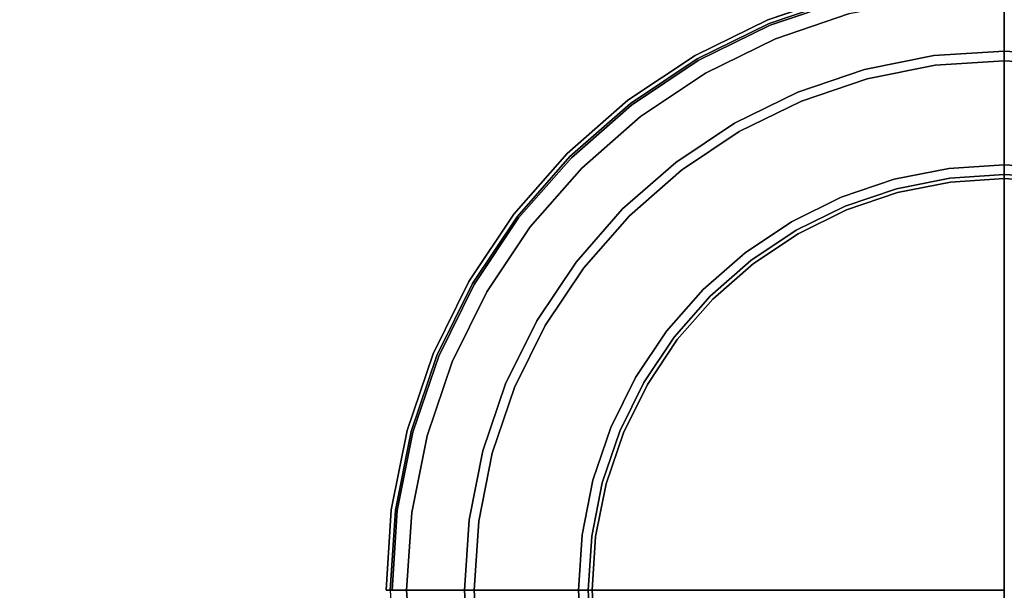
# Model space of a CAD drawing. Units: millimetres. Extents: x 6 to 866, y -482 to -27.
# Drawn here: x 794 to 830, y -411 to -390 of the extents above; entities that cross this region are included whole.
import ezdxf

# ---------------------------------------------------------------- set-up
doc = ezdxf.new("R2010")
doc.units = ezdxf.units.MM
doc.layers.add('200-EquipBlack-3d', color=250, linetype='Continuous')
doc.layers.add('200-EquipSteel-3d', color=9, linetype='Continuous')

# ---------------------------------------------------------------- blocks, each defined once
blk = doc.blocks.new('RGR_LEG_CSE350')
at = {"layer": '200-EquipBlack-3d'}
for points, invisible_edges in [([(0, 22.354, 5.146), (-2.918, 22.162, 5.146), (-2.564, 19.478, 7.854), (0, 19.646, 7.854)], 2), ([(0, 19.646, 7.854), (2.564, 19.478, 7.854), (2.918, 22.162, 5.146), (0, 22.354, 5.146)], 2), ([(-2.918, 22.162, 5.146), (-5.786, 21.592, 5.146), (-5.085, 18.977, 7.854), (-2.564, 19.478, 7.854)], 10), ([(-5.823, 21.733, 4.793), (-8.61, 20.787, 4.793), (-8.554, 20.652, 5.146), (-5.786, 21.592, 5.146)], 10), ([(-5.823, 21.733, 0.75), (-8.61, 20.787, 0.75), (-8.61, 20.787, 4.793), (-5.823, 21.733, 4.793)], 10), ([(-5.817, 21.709, 0.556), (-8.601, 20.764, 0.556), (-8.61, 20.787, 0.75), (-5.823, 21.733, 0.75)], 11), ([(-5.797, 21.636, 0.375), (-8.572, 20.694, 0.375), (-8.601, 20.764, 0.556), (-5.817, 21.709, 0.556)], 15), ([(-5.767, 21.521, 0.22), (-8.526, 20.584, 0.22), (-8.572, 20.694, 0.375), (-5.797, 21.636, 0.375)], 14), ([(-5.786, 21.592, 5.146), (-8.554, 20.652, 5.146), (-7.518, 18.151, 7.854), (-5.085, 18.977, 7.854)], 10), ([(-5.726, 21.371, 0.1), (-8.467, 20.441, 0.1), (-8.526, 20.584, 0.22), (-5.767, 21.521, 0.22)], 11), ([(0, 0), (0, 0), (-5.629, 21.009), (-2.839, 21.564)], 10), ([(0, 0), (0, 0), (-2.839, 21.564), (0, 21.75)], 2), ([(0, 21.75), (2.839, 21.564), (0, 0)], 2), ([(2.839, 21.564), (5.629, 21.009), (0, 0)], 10), ([(-5.68, 21.196, 0.026), (-8.398, 20.274, 0.026), (-8.467, 20.441, 0.1), (-5.726, 21.371, 0.1)], 15), ([(-5.629, 21.009), (-8.323, 20.094), (-8.398, 20.274, 0.026), (-5.68, 21.196, 0.026)], 14), ([(-8.61, 20.787, 4.793), (-11.25, 19.486, 4.793), (-11.177, 19.359, 5.146), (-8.554, 20.652, 5.146)], 10), ([(-8.61, 20.787, 0.75), (-11.25, 19.486, 0.75), (-11.25, 19.486, 4.793), (-8.61, 20.787, 4.793)], 10), ([(-8.601, 20.764, 0.556), (-11.237, 19.463, 0.556), (-11.25, 19.486, 0.75), (-8.61, 20.787, 0.75)], 11), ([(0, 0), (0, 0), (-8.323, 20.094), (-5.629, 21.009)], 10), ([(5.629, 21.009), (8.323, 20.094), (0, 0)], 10), ([(-8.572, 20.694, 0.375), (-11.2, 19.399, 0.375), (-11.237, 19.463, 0.556), (-8.601, 20.764, 0.556)], 15), ([(-8.526, 20.584, 0.22), (-11.14, 19.295, 0.22), (-11.2, 19.399, 0.375), (-8.572, 20.694, 0.375)], 14), ([(-8.554, 20.652, 5.146), (-11.177, 19.359, 5.146), (-9.823, 17.014, 7.854), (-7.518, 18.151, 7.854)], 10), ([(-8.467, 20.441, 0.1), (-11.062, 19.161, 0.1), (-11.14, 19.295, 0.22), (-8.526, 20.584, 0.22)], 11), ([(-8.398, 20.274, 0.026), (-10.972, 19.004, 0.026), (-11.062, 19.161, 0.1), (-8.467, 20.441, 0.1)], 15), ([(-8.323, 20.094), (-10.875, 18.836), (-10.972, 19.004, 0.026), (-8.398, 20.274, 0.026)], 14), ([(0, 0), (0, 0), (-10.875, 18.836), (-8.323, 20.094)], 10), ([(8.323, 20.094), (10.875, 18.836), (0, 0)], 10), ([(-11.25, 19.486, 4.793), (-13.697, 17.85, 4.793), (-13.608, 17.734, 5.146), (-11.177, 19.359, 5.146)], 10), ([(-11.25, 19.486, 0.75), (-13.697, 17.85, 0.75), (-13.697, 17.85, 4.793), (-11.25, 19.486, 4.793)], 10), ([(-11.237, 19.463, 0.556), (-13.682, 17.83, 0.556), (-13.697, 17.85, 0.75), (-11.25, 19.486, 0.75)], 11), ([(-11.2, 19.399, 0.375), (-13.636, 17.771, 0.375), (-13.682, 17.83, 0.556), (-11.237, 19.463, 0.556)], 15), ([(-11.14, 19.295, 0.22), (-13.563, 17.676, 0.22), (-13.636, 17.771, 0.375), (-11.2, 19.399, 0.375)], 14), ([(-11.177, 19.359, 5.146), (-13.608, 17.734, 5.146), (-11.96, 15.587, 7.854), (-9.823, 17.014, 7.854)], 10), ([(-2.564, 19.478, 7.854), (-5.085, 18.977, 7.854), (-4.993, 18.636, 8), (-2.518, 19.128, 8)], 10), ([(0, 19.646, 7.854), (-2.564, 19.478, 7.854), (-2.518, 19.128, 8), (0, 19.293, 8)], 2), ([(0, 19.293, 8), (2.518, 19.128, 8), (2.564, 19.478, 7.854), (0, 19.646, 7.854)], 2), ([(-11.062, 19.161, 0.1), (-13.469, 17.553, 0.1), (-13.563, 17.676, 0.22), (-11.14, 19.295, 0.22)], 11), ([(-10.972, 19.004, 0.026), (-13.359, 17.409, 0.026), (-13.469, 17.553, 0.1), (-11.062, 19.161, 0.1)], 15), ([(-10.875, 18.836), (-13.241, 17.255), (-13.359, 17.409, 0.026), (-10.972, 19.004, 0.026)], 14), ([(-2.518, 19.128, 8), (-4.993, 18.636, 8), (-4.012, 14.972, 8), (-2.023, 15.367, 8)], 10), ([(0, 19.293, 8), (-2.518, 19.128, 8), (-2.023, 15.367, 8), (0, 15.5, 8)], 2), ([(0, 15.5, 8), (2.023, 15.367, 8), (2.518, 19.128, 8), (0, 19.293, 8)], 2), ([(0, 0), (0, 0), (-13.241, 17.255), (-10.875, 18.836)], 10), ([(-5.085, 18.977, 7.854), (-7.518, 18.151, 7.854), (-7.383, 17.824, 8), (-4.993, 18.636, 8)], 10), ([(-4.993, 18.636, 8), (-7.383, 17.824, 8), (-5.932, 14.32, 8), (-4.012, 14.972, 8)], 10), ([(10.875, 18.836), (13.241, 17.255), (0, 0)], 10), ([(-7.518, 18.151, 7.854), (-9.823, 17.014, 7.854), (-9.646, 16.708, 8), (-7.383, 17.824, 8)], 10), ([(-13.697, 17.85, 4.793), (-15.91, 15.91, 4.793), (-15.806, 15.806, 5.146), (-13.608, 17.734, 5.146)], 10), ([(-13.697, 17.85, 0.75), (-15.91, 15.91, 0.75), (-15.91, 15.91, 4.793), (-13.697, 17.85, 4.793)], 10), ([(-13.682, 17.83, 0.556), (-15.892, 15.892, 0.556), (-15.91, 15.91, 0.75), (-13.697, 17.85, 0.75)], 11), ([(-13.636, 17.771, 0.375), (-15.839, 15.839, 0.375), (-15.892, 15.892, 0.556), (-13.682, 17.83, 0.556)], 15), ([(-13.563, 17.676, 0.22), (-15.755, 15.755, 0.22), (-15.839, 15.839, 0.375), (-13.636, 17.771, 0.375)], 14), ([(-13.608, 17.734, 5.146), (-15.806, 15.806, 5.146), (-13.892, 13.892, 7.854), (-11.96, 15.587, 7.854)], 10), ([(-13.469, 17.553, 0.1), (-15.645, 15.645, 0.1), (-15.755, 15.755, 0.22), (-13.563, 17.676, 0.22)], 11), ([(-7.383, 17.824, 8), (-9.646, 16.708, 8), (-7.75, 13.423, 8), (-5.932, 14.32, 8)], 10), ([(-13.359, 17.409, 0.026), (-15.517, 15.517, 0.026), (-15.645, 15.645, 0.1), (-13.469, 17.553, 0.1)], 15), ([(-13.241, 17.255), (-15.38, 15.38), (-15.517, 15.517, 0.026), (-13.359, 17.409, 0.026)], 14), ([(0, 0), (0, 0), (-15.38, 15.38), (-13.241, 17.255)], 10), ([(13.241, 17.255), (15.38, 15.38), (0, 0)], 10), ([(-9.823, 17.014, 7.854), (-11.96, 15.587, 7.854), (-11.745, 15.306, 8), (-9.646, 16.708, 8)], 10), ([(-9.646, 16.708, 8), (-11.745, 15.306, 8), (-9.436, 12.297, 8), (-7.75, 13.423, 8)], 10), ([(-17.734, 13.608, 5.146), (-15.806, 15.806, 5.146), (-15.91, 15.91, 4.793), (-17.85, 13.697, 4.793)], 10), ([(-17.85, 13.697, 4.793), (-15.91, 15.91, 4.793), (-15.91, 15.91, 0.75), (-17.85, 13.697, 0.75)], 10), ([(-17.85, 13.697, 0.75), (-15.91, 15.91, 0.75), (-15.892, 15.892, 0.556), (-17.83, 13.682, 0.556)], 14), ([(-17.83, 13.682, 0.556), (-15.892, 15.892, 0.556), (-15.839, 15.839, 0.375), (-17.771, 13.636, 0.375)], 15), ([(-17.771, 13.636, 0.375), (-15.839, 15.839, 0.375), (-15.755, 15.755, 0.22), (-17.676, 13.563, 0.22)], 11), ([(-15.587, 11.96, 7.854), (-13.892, 13.892, 7.854), (-15.806, 15.806, 5.146), (-17.734, 13.608, 5.146)], 10), ([(-17.676, 13.563, 0.22), (-15.755, 15.755, 0.22), (-15.645, 15.645, 0.1), (-17.553, 13.469, 0.1)], 14), ([(-17.553, 13.469, 0.1), (-15.645, 15.645, 0.1), (-15.517, 15.517, 0.026), (-17.409, 13.359, 0.026)], 15), ([(-17.409, 13.359, 0.026), (-15.517, 15.517, 0.026), (-15.38, 15.38), (-17.255, 13.241)], 11), ([(-11.96, 15.587, 7.854), (-13.892, 13.892, 7.854), (-13.642, 13.642, 8), (-11.745, 15.306, 8)], 10), ([(0, 15.5, 8), (-2.023, 15.367, 8), (-2.006, 15.239, 8.017), (0, 15.371, 8.017)], 6), ([(0, 15.371, 8.017), (2.006, 15.239, 8.017), (2.023, 15.367, 8), (0, 15.5, 8)], 3), ([(-17.255, 13.241), (-15.38, 15.38), (0, 0)], 10), ([(-11.745, 15.306, 8), (-13.642, 13.642, 8), (-10.96, 10.96, 8), (-9.436, 12.297, 8)], 10), ([(-2.023, 15.367, 8), (-4.012, 14.972, 8), (-3.978, 14.847, 8.017), (-2.006, 15.239, 8.017)], 14), ([(-2.006, 15.239, 8.017), (-3.978, 14.847, 8.017), (-3.947, 14.73, 8.067), (-1.991, 15.12, 8.067)], 15), ([(-1.991, 15.12, 8.067), (-3.947, 14.73, 8.067), (-3.92, 14.63, 8.146), (-1.977, 15.017, 8.146)], 11), ([(0, 15.371, 8.017), (-2.006, 15.239, 8.017), (-1.991, 15.12, 8.067), (0, 15.25, 8.067)], 7), ([(0, 15.25, 8.067), (-1.991, 15.12, 8.067), (-1.977, 15.017, 8.146), (0, 15.146, 8.146)], 3), ([(0, 15.146, 8.146), (-1.977, 15.017, 8.146), (-1.967, 14.938, 8.25), (0, 15.067, 8.25)], 6), ([(0, 15.067, 8.25), (-1.967, 14.938, 8.25), (-1.96, 14.889, 8.371), (0, 15.017, 8.371)], 7), ([(0, 15.25, 8.067), (1.991, 15.12, 8.067), (2.006, 15.239, 8.017), (0, 15.371, 8.017)], 7), ([(0, 15.146, 8.146), (1.977, 15.017, 8.146), (1.991, 15.12, 8.067), (0, 15.25, 8.067)], 6), ([(0, 15.067, 8.25), (1.967, 14.938, 8.25), (1.977, 15.017, 8.146), (0, 15.146, 8.146)], 3), ([(0, 15.017, 8.371), (1.96, 14.889, 8.371), (1.967, 14.938, 8.25), (0, 15.067, 8.25)], 7), ([(-4.012, 14.972, 8), (-5.932, 14.32, 8), (-5.882, 14.201, 8.017), (-3.978, 14.847, 8.017)], 14), ([(-3.978, 14.847, 8.017), (-5.882, 14.201, 8.017), (-5.836, 14.089, 8.067), (-3.947, 14.73, 8.067)], 15), ([(-3.947, 14.73, 8.067), (-5.836, 14.089, 8.067), (-5.796, 13.993, 8.146), (-3.92, 14.63, 8.146)], 11), ([(-1.977, 15.017, 8.146), (-3.92, 14.63, 8.146), (-3.9, 14.554, 8.25), (-1.967, 14.938, 8.25)], 14), ([(-1.967, 14.938, 8.25), (-3.9, 14.554, 8.25), (-3.887, 14.505, 8.371), (-1.96, 14.889, 8.371)], 15), ([(-1.96, 14.889, 8.371), (-3.887, 14.505, 8.371), (-3.882, 14.489, 8.5), (-1.958, 14.872, 8.5)], 11), ([(-1.958, 14.872, 21.8), (-1.958, 14.872, 21.8), (-3.882, 14.489, 21.8), (0, 0, 21.8)], 12), ([(-1.958, 14.872, 8.5), (-3.882, 14.489, 8.5), (-3.882, 14.489, 21.8), (-1.958, 14.872, 21.8)], 10), ([(0, 15.017, 8.371), (-1.96, 14.889, 8.371), (-1.958, 14.872, 8.5), (0, 15, 8.5)], 3), ([(0, 15, 21.8), (0, 15, 21.8), (-1.958, 14.872, 21.8), (0, 0, 21.8)], 4), ([(0, 15, 8.5), (-1.958, 14.872, 8.5), (-1.958, 14.872, 21.8), (0, 15, 21.8)], 2), ([(0, 15, 8.5), (1.958, 14.872, 8.5), (1.96, 14.889, 8.371), (0, 15.017, 8.371)], 6), ([(0, 0, 21.8), (1.958, 14.872, 21.8), (0, 15, 21.8)], 1), ([(0, 15, 21.8), (1.958, 14.872, 21.8), (1.958, 14.872, 8.5), (0, 15, 8.5)], 2), ([(0, 0, 21.8), (3.882, 14.489, 21.8), (1.958, 14.872, 21.8)], 9), ([(-3.92, 14.63, 8.146), (-5.796, 13.993, 8.146), (-5.766, 13.92, 8.25), (-3.9, 14.554, 8.25)], 14), ([(-3.9, 14.554, 8.25), (-5.766, 13.92, 8.25), (-5.747, 13.874, 8.371), (-3.887, 14.505, 8.371)], 15), ([(-3.887, 14.505, 8.371), (-5.747, 13.874, 8.371), (-5.74, 13.858, 8.5), (-3.882, 14.489, 8.5)], 11), ([(-3.882, 14.489, 21.8), (-3.882, 14.489, 21.8), (-5.74, 13.858, 21.8), (0, 0, 21.8)], 12), ([(-3.882, 14.489, 8.5), (-5.74, 13.858, 8.5), (-5.74, 13.858, 21.8), (-3.882, 14.489, 21.8)], 10), ([(0, 0, 21.8), (5.74, 13.858, 21.8), (3.882, 14.489, 21.8)], 9), ([(-5.932, 14.32, 8), (-7.75, 13.423, 8), (-7.685, 13.311, 8.017), (-5.882, 14.201, 8.017)], 14), ([(-5.882, 14.201, 8.017), (-7.685, 13.311, 8.017), (-7.625, 13.207, 8.067), (-5.836, 14.089, 8.067)], 15), ([(-5.836, 14.089, 8.067), (-7.625, 13.207, 8.067), (-7.573, 13.117, 8.146), (-5.796, 13.993, 8.146)], 11), ([(-5.796, 13.993, 8.146), (-7.573, 13.117, 8.146), (-7.533, 13.048, 8.25), (-5.766, 13.92, 8.25)], 14), ([(-19.359, 11.177, 5.146), (-17.734, 13.608, 5.146), (-17.85, 13.697, 4.793), (-19.486, 11.25, 4.793)], 10), ([(-19.486, 11.25, 4.793), (-17.85, 13.697, 4.793), (-17.85, 13.697, 0.75), (-19.486, 11.25, 0.75)], 10), ([(-19.486, 11.25, 0.75), (-17.85, 13.697, 0.75), (-17.83, 13.682, 0.556), (-19.463, 11.237, 0.556)], 14), ([(-19.463, 11.237, 0.556), (-17.83, 13.682, 0.556), (-17.771, 13.636, 0.375), (-19.399, 11.2, 0.375)], 15), ([(-19.399, 11.2, 0.375), (-17.771, 13.636, 0.375), (-17.676, 13.563, 0.22), (-19.295, 11.14, 0.22)], 11), ([(-15.306, 11.745, 8), (-13.642, 13.642, 8), (-13.892, 13.892, 7.854), (-15.587, 11.96, 7.854)], 10), ([(-12.297, 9.436, 8), (-10.96, 10.96, 8), (-13.642, 13.642, 8), (-15.306, 11.745, 8)], 10), ([(-5.766, 13.92, 8.25), (-7.533, 13.048, 8.25), (-7.509, 13.005, 8.371), (-5.747, 13.874, 8.371)], 15), ([(-5.747, 13.874, 8.371), (-7.509, 13.005, 8.371), (-7.5, 12.99, 8.5), (-5.74, 13.858, 8.5)], 11), ([(-5.74, 13.858, 21.8), (-5.74, 13.858, 21.8), (-7.5, 12.99, 21.8), (0, 0, 21.8)], 12), ([(-5.74, 13.858, 8.5), (-7.5, 12.99, 8.5), (-7.5, 12.99, 21.8), (-5.74, 13.858, 21.8)], 10), ([(0, 0, 21.8), (7.5, 12.99, 21.8), (5.74, 13.858, 21.8)], 9), ([(-17.014, 9.823, 7.854), (-15.587, 11.96, 7.854), (-17.734, 13.608, 5.146), (-19.359, 11.177, 5.146)], 10), ([(-19.295, 11.14, 0.22), (-17.676, 13.563, 0.22), (-17.553, 13.469, 0.1), (-19.161, 11.063, 0.1)], 14), ([(-19.161, 11.063, 0.1), (-17.553, 13.469, 0.1), (-17.409, 13.359, 0.026), (-19.004, 10.972, 0.026)], 15), ([(-19.004, 10.972, 0.026), (-17.409, 13.359, 0.026), (-17.255, 13.241), (-18.836, 10.875)], 11), ([(-7.75, 13.423, 8), (-9.436, 12.297, 8), (-9.357, 12.194, 8.017), (-7.685, 13.311, 8.017)], 14), ([(-7.685, 13.311, 8.017), (-9.357, 12.194, 8.017), (-9.284, 12.099, 8.067), (-7.625, 13.207, 8.067)], 15), ([(-18.836, 10.875), (-17.255, 13.241), (0, 0)], 10), ([(-7.625, 13.207, 8.067), (-9.284, 12.099, 8.067), (-9.221, 12.016, 8.146), (-7.573, 13.117, 8.146)], 11), ([(-7.573, 13.117, 8.146), (-9.221, 12.016, 8.146), (-9.172, 11.953, 8.25), (-7.533, 13.048, 8.25)], 14), ([(-7.533, 13.048, 8.25), (-9.172, 11.953, 8.25), (-9.142, 11.914, 8.371), (-7.509, 13.005, 8.371)], 15), ([(-7.509, 13.005, 8.371), (-9.142, 11.914, 8.371), (-9.131, 11.9, 8.5), (-7.5, 12.99, 8.5)], 11), ([(-7.5, 12.99, 21.8), (-7.5, 12.99, 21.8), (-9.131, 11.9, 21.8), (0, 0, 21.8)], 12), ([(-7.5, 12.99, 8.5), (-9.131, 11.9, 8.5), (-9.131, 11.9, 21.8), (-7.5, 12.99, 21.8)], 10), ([(0, 0, 21.8), (9.131, 11.9, 21.8), (7.5, 12.99, 21.8)], 9), ([(-9.436, 12.297, 8), (-10.96, 10.96, 8), (-10.869, 10.869, 8.017), (-9.357, 12.194, 8.017)], 14), ([(-9.357, 12.194, 8.017), (-10.869, 10.869, 8.017), (-10.783, 10.783, 8.067), (-9.284, 12.099, 8.067)], 15), ([(-16.708, 9.646, 8), (-15.306, 11.745, 8), (-15.587, 11.96, 7.854), (-17.014, 9.823, 7.854)], 10), ([(-9.284, 12.099, 8.067), (-10.783, 10.783, 8.067), (-10.71, 10.71, 8.146), (-9.221, 12.016, 8.146)], 11), ([(-9.221, 12.016, 8.146), (-10.71, 10.71, 8.146), (-10.654, 10.654, 8.25), (-9.172, 11.953, 8.25)], 14), ([(-9.172, 11.953, 8.25), (-10.654, 10.654, 8.25), (-10.619, 10.619, 8.371), (-9.142, 11.914, 8.371)], 15), ([(-9.142, 11.914, 8.371), (-10.619, 10.619, 8.371), (-10.607, 10.607, 8.5), (-9.131, 11.9, 8.5)], 11), ([(-9.131, 11.9, 21.8), (-9.131, 11.9, 21.8), (-10.607, 10.607, 21.8), (0, 0, 21.8)], 12), ([(-9.131, 11.9, 8.5), (-10.607, 10.607, 8.5), (-10.607, 10.607, 21.8), (-9.131, 11.9, 21.8)], 10), ([(0, 0, 21.8), (10.607, 10.607, 21.8), (9.131, 11.9, 21.8)], 9), ([(-13.423, 7.75, 8), (-12.297, 9.436, 8), (-15.306, 11.745, 8), (-16.708, 9.646, 8)], 10), ([(-20.652, 8.554, 5.146), (-19.359, 11.177, 5.146), (-19.486, 11.25, 4.793), (-20.787, 8.61, 4.793)], 10), ([(-20.787, 8.61, 4.793), (-19.486, 11.25, 4.793), (-19.486, 11.25, 0.75), (-20.787, 8.61, 0.75)], 10), ([(-20.787, 8.61, 0.75), (-19.486, 11.25, 0.75), (-19.463, 11.237, 0.556), (-20.764, 8.601, 0.556)], 14), ([(-20.764, 8.601, 0.556), (-19.463, 11.237, 0.556), (-19.399, 11.2, 0.375), (-20.694, 8.572, 0.375)], 15), ([(-20.694, 8.572, 0.375), (-19.399, 11.2, 0.375), (-19.295, 11.14, 0.22), (-20.584, 8.526, 0.22)], 11), ([(-18.151, 7.518, 7.854), (-17.014, 9.823, 7.854), (-19.359, 11.177, 5.146), (-20.652, 8.554, 5.146)], 10), ([(-20.584, 8.526, 0.22), (-19.295, 11.14, 0.22), (-19.161, 11.063, 0.1), (-20.441, 8.467, 0.1)], 14), ([(-20.441, 8.467, 0.1), (-19.161, 11.063, 0.1), (-19.004, 10.972, 0.026), (-20.274, 8.398, 0.026)], 15), ([(-20.274, 8.398, 0.026), (-19.004, 10.972, 0.026), (-18.836, 10.875), (-20.094, 8.323)], 11), ([(-20.094, 8.323), (-18.836, 10.875), (0, 0)], 10), ([(-12.194, 9.357, 8.017), (-10.869, 10.869, 8.017), (-10.96, 10.96, 8), (-12.297, 9.436, 8)], 11), ([(-12.099, 9.284, 8.067), (-10.783, 10.783, 8.067), (-10.869, 10.869, 8.017), (-12.194, 9.357, 8.017)], 15), ([(-12.016, 9.221, 8.146), (-10.71, 10.71, 8.146), (-10.783, 10.783, 8.067), (-12.099, 9.284, 8.067)], 14), ([(-11.953, 9.172, 8.25), (-10.654, 10.654, 8.25), (-10.71, 10.71, 8.146), (-12.016, 9.221, 8.146)], 11), ([(-11.914, 9.142, 8.371), (-10.619, 10.619, 8.371), (-10.654, 10.654, 8.25), (-11.953, 9.172, 8.25)], 15), ([(-11.9, 9.131, 8.5), (-10.607, 10.607, 8.5), (-10.619, 10.619, 8.371), (-11.914, 9.142, 8.371)], 14), ([(0, 0, 21.8), (-10.607, 10.607, 21.8), (-11.9, 9.131, 21.8)], 9), ([(-11.9, 9.131, 21.8), (-10.607, 10.607, 21.8), (-10.607, 10.607, 8.5), (-11.9, 9.131, 8.5)], 10), ([(-17.824, 7.383, 8), (-16.708, 9.646, 8), (-17.014, 9.823, 7.854), (-18.151, 7.518, 7.854)], 10), ([(-14.32, 5.932, 8), (-13.423, 7.75, 8), (-16.708, 9.646, 8), (-17.824, 7.383, 8)], 10), ([(-13.311, 7.685, 8.017), (-12.194, 9.357, 8.017), (-12.297, 9.436, 8), (-13.423, 7.75, 8)], 11), ([(-13.207, 7.625, 8.067), (-12.099, 9.284, 8.067), (-12.194, 9.357, 8.017), (-13.311, 7.685, 8.017)], 15), ([(-13.117, 7.573, 8.146), (-12.016, 9.221, 8.146), (-12.099, 9.284, 8.067), (-13.207, 7.625, 8.067)], 14), ([(-13.048, 7.533, 8.25), (-11.953, 9.172, 8.25), (-12.016, 9.221, 8.146), (-13.117, 7.573, 8.146)], 11), ([(-13.005, 7.509, 8.371), (-11.914, 9.142, 8.371), (-11.953, 9.172, 8.25), (-13.048, 7.533, 8.25)], 15), ([(-12.99, 7.5, 8.5), (-11.9, 9.131, 8.5), (-11.914, 9.142, 8.371), (-13.005, 7.509, 8.371)], 14), ([(0, 0, 21.8), (-11.9, 9.131, 21.8), (-12.99, 7.5, 21.8)], 9), ([(-12.99, 7.5, 21.8), (-11.9, 9.131, 21.8), (-11.9, 9.131, 8.5), (-12.99, 7.5, 8.5)], 10), ([(-21.592, 5.786, 5.146), (-20.652, 8.554, 5.146), (-20.787, 8.61, 4.793), (-21.733, 5.823, 4.793)], 10), ([(-21.733, 5.823, 4.793), (-20.787, 8.61, 4.793), (-20.787, 8.61, 0.75), (-21.733, 5.823, 0.75)], 10), ([(-21.733, 5.823, 0.75), (-20.787, 8.61, 0.75), (-20.764, 8.601, 0.556), (-21.709, 5.817, 0.556)], 14), ([(-21.709, 5.817, 0.556), (-20.764, 8.601, 0.556), (-20.694, 8.572, 0.375), (-21.636, 5.797, 0.375)], 15), ([(-21.636, 5.797, 0.375), (-20.694, 8.572, 0.375), (-20.584, 8.526, 0.22), (-21.521, 5.767, 0.22)], 11), ([(-18.977, 5.085, 7.854), (-18.151, 7.518, 7.854), (-20.652, 8.554, 5.146), (-21.592, 5.786, 5.146)], 10), ([(-21.521, 5.767, 0.22), (-20.584, 8.526, 0.22), (-20.441, 8.467, 0.1), (-21.371, 5.726, 0.1)], 14), ([(-21.371, 5.726, 0.1), (-20.441, 8.467, 0.1), (-20.274, 8.398, 0.026), (-21.196, 5.68, 0.026)], 15), ([(-21.196, 5.68, 0.026), (-20.274, 8.398, 0.026), (-20.094, 8.323), (-21.009, 5.629)], 11), ([(-21.009, 5.629), (-20.094, 8.323), (0, 0)], 10), ([(-14.201, 5.882, 8.017), (-13.311, 7.685, 8.017), (-13.423, 7.75, 8), (-14.32, 5.932, 8)], 11), ([(-14.089, 5.836, 8.067), (-13.207, 7.625, 8.067), (-13.311, 7.685, 8.017), (-14.201, 5.882, 8.017)], 15), ([(-13.993, 5.796, 8.146), (-13.117, 7.573, 8.146), (-13.207, 7.625, 8.067), (-14.089, 5.836, 8.067)], 14), ([(-13.92, 5.766, 8.25), (-13.048, 7.533, 8.25), (-13.117, 7.573, 8.146), (-13.993, 5.796, 8.146)], 11), ([(-13.874, 5.747, 8.371), (-13.005, 7.509, 8.371), (-13.048, 7.533, 8.25), (-13.92, 5.766, 8.25)], 15), ([(-18.636, 4.993, 8), (-17.824, 7.383, 8), (-18.151, 7.518, 7.854), (-18.977, 5.085, 7.854)], 10), ([(-14.972, 4.012, 8), (-14.32, 5.932, 8), (-17.824, 7.383, 8), (-18.636, 4.993, 8)], 10), ([(-13.858, 5.74, 8.5), (-12.99, 7.5, 8.5), (-13.005, 7.509, 8.371), (-13.874, 5.747, 8.371)], 14), ([(0, 0, 21.8), (-12.99, 7.5, 21.8), (-13.858, 5.74, 21.8)], 9), ([(-13.858, 5.74, 21.8), (-12.99, 7.5, 21.8), (-12.99, 7.5, 8.5), (-13.858, 5.74, 8.5)], 10), ([(-22.162, 2.918, 5.146), (-21.592, 5.786, 5.146), (-21.733, 5.823, 4.793), (-22.308, 2.937, 4.793)], 10), ([(-22.308, 2.937, 4.793), (-21.733, 5.823, 4.793), (-21.733, 5.823, 0.75), (-22.308, 2.937, 0.75)], 10), ([(-22.308, 2.937, 0.75), (-21.733, 5.823, 0.75), (-21.709, 5.817, 0.556), (-22.282, 2.934, 0.556)], 14), ([(-22.282, 2.934, 0.556), (-21.709, 5.817, 0.556), (-21.636, 5.797, 0.375), (-22.208, 2.924, 0.375)], 15), ([(-22.208, 2.924, 0.375), (-21.636, 5.797, 0.375), (-21.521, 5.767, 0.22), (-22.09, 2.908, 0.22)], 11), ([(-19.478, 2.564, 7.854), (-18.977, 5.085, 7.854), (-21.592, 5.786, 5.146), (-22.162, 2.918, 5.146)], 10), ([(-22.09, 2.908, 0.22), (-21.521, 5.767, 0.22), (-21.371, 5.726, 0.1), (-21.936, 2.888, 0.1)], 14), ([(-14.847, 3.978, 8.017), (-14.201, 5.882, 8.017), (-14.32, 5.932, 8), (-14.972, 4.012, 8)], 11), ([(-14.73, 3.947, 8.067), (-14.089, 5.836, 8.067), (-14.201, 5.882, 8.017), (-14.847, 3.978, 8.017)], 15), ([(-14.63, 3.92, 8.146), (-13.993, 5.796, 8.146), (-14.089, 5.836, 8.067), (-14.73, 3.947, 8.067)], 14), ([(-14.554, 3.9, 8.25), (-13.92, 5.766, 8.25), (-13.993, 5.796, 8.146), (-14.63, 3.92, 8.146)], 11), ([(-14.505, 3.887, 8.371), (-13.874, 5.747, 8.371), (-13.92, 5.766, 8.25), (-14.554, 3.9, 8.25)], 15), ([(-14.489, 3.882, 8.5), (-13.858, 5.74, 8.5), (-13.874, 5.747, 8.371), (-14.505, 3.887, 8.371)], 14), ([(0, 0, 21.8), (-13.858, 5.74, 21.8), (-14.489, 3.882, 21.8)], 9), ([(-14.489, 3.882, 21.8), (-13.858, 5.74, 21.8), (-13.858, 5.74, 8.5), (-14.489, 3.882, 8.5)], 10), ([(-21.936, 2.888, 0.1), (-21.371, 5.726, 0.1), (-21.196, 5.68, 0.026), (-21.756, 2.864, 0.026)], 15), ([(-21.756, 2.864, 0.026), (-21.196, 5.68, 0.026), (-21.009, 5.629), (-21.564, 2.839)], 11), ([(-21.564, 2.839), (-21.009, 5.629), (0, 0)], 10), ([(-19.128, 2.518, 8), (-18.636, 4.993, 8), (-18.977, 5.085, 7.854), (-19.478, 2.564, 7.854)], 10), ([(-15.367, 2.023, 8), (-14.972, 4.012, 8), (-18.636, 4.993, 8), (-19.128, 2.518, 8)], 10), ([(-15.239, 2.006, 8.017), (-14.847, 3.978, 8.017), (-14.972, 4.012, 8), (-15.367, 2.023, 8)], 11), ([(-15.12, 1.991, 8.067), (-14.73, 3.947, 8.067), (-14.847, 3.978, 8.017), (-15.239, 2.006, 8.017)], 15), ([(-15.017, 1.977, 8.146), (-14.63, 3.92, 8.146), (-14.73, 3.947, 8.067), (-15.12, 1.991, 8.067)], 14), ([(-14.938, 1.967, 8.25), (-14.554, 3.9, 8.25), (-14.63, 3.92, 8.146), (-15.017, 1.977, 8.146)], 11), ([(-14.889, 1.96, 8.371), (-14.505, 3.887, 8.371), (-14.554, 3.9, 8.25), (-14.938, 1.967, 8.25)], 15), ([(-14.872, 1.958, 8.5), (-14.489, 3.882, 8.5), (-14.505, 3.887, 8.371), (-14.889, 1.96, 8.371)], 14), ([(0, 0, 21.8), (-14.489, 3.882, 21.8), (-14.872, 1.958, 21.8)], 9), ([(-14.872, 1.958, 21.8), (-14.489, 3.882, 21.8), (-14.489, 3.882, 8.5), (-14.872, 1.958, 8.5)], 10), ([(-22.354, 0, 5.146), (-22.162, 2.918, 5.146), (-22.308, 2.937, 4.793), (-22.5, 0, 4.793)], 2), ([(-22.5, 0, 4.793), (-22.308, 2.937, 4.793), (-22.308, 2.937, 0.75), (-22.5, 0, 0.75)], 2), ([(-22.5, 0, 0.75), (-22.308, 2.937, 0.75), (-22.282, 2.934, 0.556), (-22.474, 0, 0.556)], 6), ([(-22.474, 0, 0.556), (-22.282, 2.934, 0.556), (-22.208, 2.924, 0.375), (-22.4, 0, 0.375)], 7), ([(-22.4, 0, 0.375), (-22.208, 2.924, 0.375), (-22.09, 2.908, 0.22), (-22.28, 0, 0.22)], 3), ([(-19.646, 0, 7.854), (-19.478, 2.564, 7.854), (-22.162, 2.918, 5.146), (-22.354, 0, 5.146)], 2), ([(-22.28, 0, 0.22), (-22.09, 2.908, 0.22), (-21.936, 2.888, 0.1), (-22.125, 0, 0.1)], 6), ([(-22.125, 0, 0.1), (-21.936, 2.888, 0.1), (-21.756, 2.864, 0.026), (-21.944, 0, 0.026)], 7), ([(-21.944, 0, 0.026), (-21.756, 2.864, 0.026), (-21.564, 2.839), (-21.75, 0)], 3), ([(-21.75, 0), (-21.564, 2.839), (0, 0)], 2), ([(-19.293, 0, 8), (-19.128, 2.518, 8), (-19.478, 2.564, 7.854), (-19.646, 0, 7.854)], 2), ([(-15.5, 0, 8), (-15.367, 2.023, 8), (-19.128, 2.518, 8), (-19.293, 0, 8)], 2), ([(-15.371, 0, 8.017), (-15.239, 2.006, 8.017), (-15.367, 2.023, 8), (-15.5, 0, 8)], 3), ([(-15.25, 0, 8.067), (-15.12, 1.991, 8.067), (-15.239, 2.006, 8.017), (-15.371, 0, 8.017)], 7), ([(-15.146, 0, 8.146), (-15.017, 1.977, 8.146), (-15.12, 1.991, 8.067), (-15.25, 0, 8.067)], 6), ([(-15.067, 0, 8.25), (-14.938, 1.967, 8.25), (-15.017, 1.977, 8.146), (-15.146, 0, 8.146)], 3), ([(-15.017, 0, 8.371), (-14.889, 1.96, 8.371), (-14.938, 1.967, 8.25), (-15.067, 0, 8.25)], 7), ([(-15, 0, 8.5), (-14.872, 1.958, 8.5), (-14.889, 1.96, 8.371), (-15.017, 0, 8.371)], 6), ([(0, 0, 21.8), (-14.872, 1.958, 21.8), (-15, 0, 21.8)], 1), ([(-15, 0, 21.8), (-14.872, 1.958, 21.8), (-14.872, 1.958, 8.5), (-15, 0, 8.5)], 2), ([(0, 0), (0, 0), (-21.564, -2.839), (-21.75, 0)], 2), ([(0, 0), (0, 0), (-21.009, -5.629), (-21.564, -2.839)], 10), ([(0, 0), (0, 0), (-20.094, -8.323), (-21.009, -5.629)], 10), ([(0, 0), (0, 0), (-18.836, -10.875), (-20.094, -8.323)], 10), ([(0, 0), (0, 0), (-17.255, -13.241), (-18.836, -10.875)], 10), ([(0, 0), (0, 0), (-15.38, -15.38), (-17.255, -13.241)], 10), ([(-13.241, -17.255), (-15.38, -15.38), (0, 0)], 10), ([(-15, 0, 21.8), (-15, 0, 21.8), (-14.872, -1.958, 21.8), (0, 0, 21.8)], 4), ([(-14.872, -1.958, 21.8), (-14.872, -1.958, 21.8), (-14.489, -3.882, 21.8), (0, 0, 21.8)], 12), ([(-14.489, -3.882, 21.8), (-14.489, -3.882, 21.8), (-13.858, -5.74, 21.8), (0, 0, 21.8)], 12), ([(-13.858, -5.74, 21.8), (-13.858, -5.74, 21.8), (-12.99, -7.5, 21.8), (0, 0, 21.8)], 12), ([(-10.875, -18.836), (-13.241, -17.255), (0, 0)], 10), ([(-12.99, -7.5, 21.8), (-12.99, -7.5, 21.8), (-11.9, -9.131, 21.8), (0, 0, 21.8)], 12), ([(-11.9, -9.131, 21.8), (-11.9, -9.131, 21.8), (-10.607, -10.607, 21.8), (0, 0, 21.8)], 12), ([(-8.323, -20.094), (-10.875, -18.836), (0, 0)], 10), ([(0, 0, 21.8), (-10.607, -10.607, 21.8), (-9.131, -11.9, 21.8)], 9), ([(0, 0, 21.8), (-9.131, -11.9, 21.8), (-7.5, -12.99, 21.8)], 9), ([(-5.629, -21.009), (-8.323, -20.094), (0, 0)], 10), ([(0, 0, 21.8), (-7.5, -12.99, 21.8), (-5.74, -13.858, 21.8)], 9), ([(0, 0, 21.8), (-5.74, -13.858, 21.8), (-3.882, -14.489, 21.8)], 9), ([(-2.839, -21.564), (-5.629, -21.009), (0, 0)], 10), ([(0, 0, 21.8), (-3.882, -14.489, 21.8), (-1.958, -14.872, 21.8)], 9), ([(0, -21.75), (-2.839, -21.564), (0, 0)], 2), ([(0, 0, 21.8), (-1.958, -14.872, 21.8), (0, -15, 21.8)], 1), ([(0, -15, 21.8), (0, -15, 21.8), (1.958, -14.872, 21.8), (0, 0, 21.8)], 4), ([(0, 0), (0, 0), (2.839, -21.564), (0, -21.75)], 2), ([(1.958, -14.872, 21.8), (1.958, -14.872, 21.8), (3.882, -14.489, 21.8), (0, 0, 21.8)], 12), ([(0, 0), (0, 0), (5.629, -21.009), (2.839, -21.564)], 10), ([(3.882, -14.489, 21.8), (3.882, -14.489, 21.8), (5.74, -13.858, 21.8), (0, 0, 21.8)], 12), ([(0, 0), (0, 0), (8.323, -20.094), (5.629, -21.009)], 10), ([(5.74, -13.858, 21.8), (5.74, -13.858, 21.8), (7.5, -12.99, 21.8), (0, 0, 21.8)], 12), ([(0, 0), (0, 0), (10.875, -18.836), (8.323, -20.094)], 10), ([(7.5, -12.99, 21.8), (7.5, -12.99, 21.8), (9.131, -11.9, 21.8), (0, 0, 21.8)], 12), ([(0, 0), (0, 0), (13.241, -17.255), (10.875, -18.836)], 10), ([(9.131, -11.9, 21.8), (9.131, -11.9, 21.8), (10.607, -10.607, 21.8), (0, 0, 21.8)], 12), ([(0, 0), (0, 0), (15.38, -15.38), (13.241, -17.255)], 10), ([(-22.354, 0, 5.146), (-22.162, -2.918, 5.146), (-19.478, -2.564, 7.854), (-19.646, 0, 7.854)], 2), ([(-21.944, 0, 0.026), (-21.756, -2.864, 0.026), (-21.936, -2.888, 0.1), (-22.125, 0, 0.1)], 7), ([(-21.75, 0), (-21.564, -2.839), (-21.756, -2.864, 0.026), (-21.944, 0, 0.026)], 6), ([(-19.646, 0, 7.854), (-19.478, -2.564, 7.854), (-19.128, -2.518, 8), (-19.293, 0, 8)], 2), ([(-19.293, 0, 8), (-19.128, -2.518, 8), (-15.367, -2.023, 8), (-15.5, 0, 8)], 2), ([(-15.5, 0, 8), (-15.367, -2.023, 8), (-15.239, -2.006, 8.017), (-15.371, 0, 8.017)], 6), ([(-15.371, 0, 8.017), (-15.239, -2.006, 8.017), (-15.12, -1.991, 8.067), (-15.25, 0, 8.067)], 7), ([(-15.25, 0, 8.067), (-15.12, -1.991, 8.067), (-15.017, -1.977, 8.146), (-15.146, 0, 8.146)], 3), ([(-15.146, 0, 8.146), (-15.017, -1.977, 8.146), (-14.938, -1.967, 8.25), (-15.067, 0, 8.25)], 6), ([(-15.067, 0, 8.25), (-14.938, -1.967, 8.25), (-14.889, -1.96, 8.371), (-15.017, 0, 8.371)], 7), ([(-15.017, 0, 8.371), (-14.889, -1.96, 8.371), (-14.872, -1.958, 8.5), (-15, 0, 8.5)], 3), ([(-15, 0, 8.5), (-14.872, -1.958, 8.5), (-14.872, -1.958, 21.8), (-15, 0, 21.8)], 2)]:
    blk.add_3dface(points, dxfattribs=dict(at, invisible_edges=invisible_edges))

msp = doc.modelspace()

# ---------------------------------------------------------------- linework, layer by layer
at = {"layer": '200-EquipSteel-3d'}
for points in [[(5.751, -482, 172.8), (5.751, -27, 172.8), (865.751, -27, 172.8), (865.751, -482, 172.8)], [(5.751, -482, 202.8), (865.751, -482, 202.8), (865.751, -27, 202.8), (5.751, -27, 202.8)], [(5.751, -432.401, 22.8), (5.751, -27, 22.8), (865.751, -27, 22.8), (865.751, -432.401, 22.8)], [(5.751, -432.401, 172.8), (865.751, -432.401, 172.8), (865.751, -27, 172.8), (5.751, -27, 172.8)], [(861.501, -429.836, 21.8), (10.001, -429.836, 21.8), (10.001, -31.75, 21.8), (861.501, -31.75, 21.8)]]:
    msp.add_3dface(points, dxfattribs=at)

# ---------------------------------------------------------------- block references
msp.add_blockref('RGR_LEG_CSE350', (829.501, -411.25))

doc.saveas('drawing.dxf')
